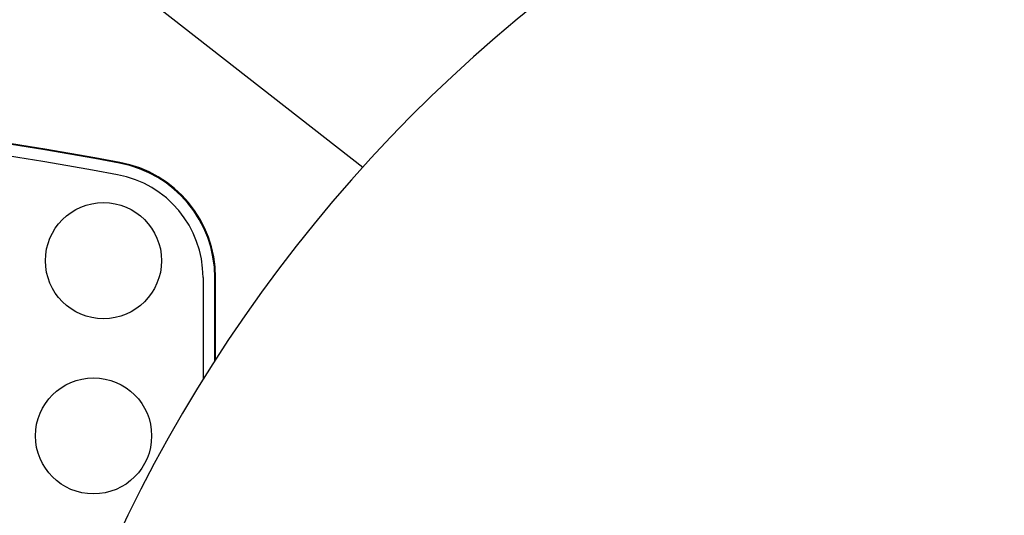
# Model space of a CAD drawing. Extents: x 945 to 2696, y 37 to 1146.
# Drawn here: x 1979 to 2148, y 774 to 859 of the extents above; entities that cross this region are included whole.
import ezdxf

# ---------------------------------------------------------------- set-up
doc = ezdxf.new("R2010")
doc.units = 0
doc.layers.get('0').update_dxf_attribs({"linetype": 'CONTINUOUS'})
doc.layers.add('PV-181A', color=7, linetype='CONTINUOUS')

# ---------------------------------------------------------------- blocks, each defined once
blk = doc.blocks.new('A$C13a12af7')
at = {"layer": 'PV-181A'}
for p, q in [((998.16, 734.29), (1092.75, 660.29)), ((1065.24, 641.29), (1065.24, 623.76)), ((1067.28, 626.98), (1067.28, 641.29)), ((1067.4, 627.17), (1067.4, 641.29))]:
    blk.add_line(p, q, dxfattribs=at)
for centre in [(1048.1, 644.18), (1046.39, 614)]:
    blk.add_circle(centre, 10, dxfattribs=at)
for centre, radius, start, end in [((912.24, -88.83), 762.66, 79.52432, 100.47568), ((912.24, -88.83), 762.53, 79.52432, 100.47568), ((912.24, -88.83), 760.5, 79.52432, 100.47568), ((1047.24, 641.29), 20.03, 0, 79.5243), ((1047.24, 641.29), 20.16, 0, 79.5243), ((1047.24, 641.29), 18, 0, 79.5243)]:
    blk.add_arc(centre, radius, start, end, dxfattribs=at)
blk.add_ellipse((1278.68, 487.04), major_axis=(0, 256.25), ratio=0.984808, start_param=0.303688, end_param=2.837904, dxfattribs=at)

msp = doc.modelspace()

# ---------------------------------------------------------------- block references
msp.add_blockref('A$C13a12af7', (945.13, 173.25))

doc.saveas('drawing.dxf')
